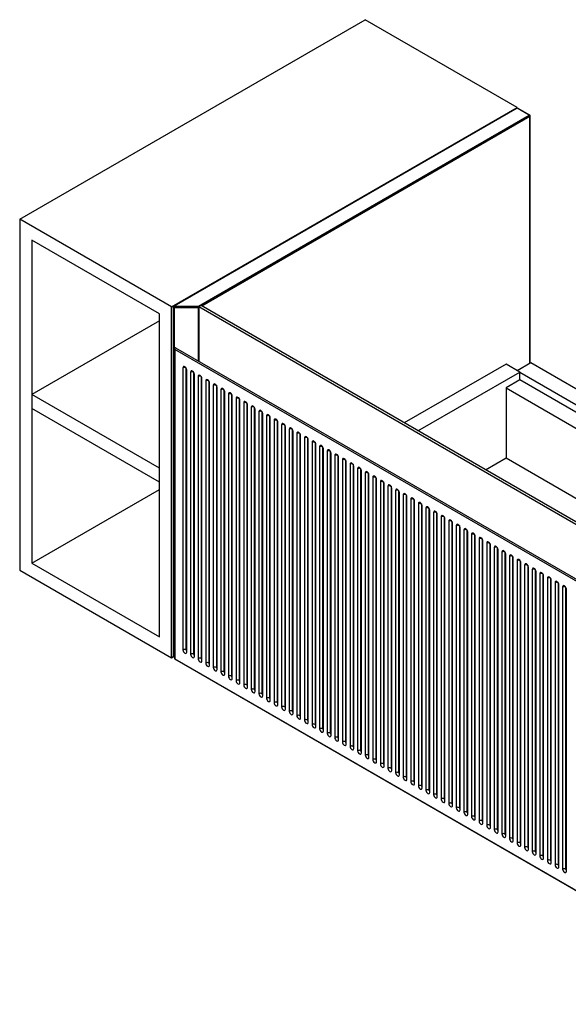
# Paper-space layout '_Isometric' of a CAD drawing. Units: inches. Extents: x -22.9 to 17.4, y -10 to 26.1.
# Drawn here: x -22.9 to -2.8, y -10 to 26.1 of the extents above; entities that cross this region are included whole.
import ezdxf

# ---------------------------------------------------------------- set-up
doc = ezdxf.new("R2010")
doc.units = ezdxf.units.IN
doc.header["$MEASUREMENT"] = 0

psp = doc.layouts.new('_Isometric')

# ---------------------------------------------------------------- linework, layer by layer
at = {"color": 7, "linetype": 'Continuous', "lineweight": 25}
for p, q in [((-22.939, 18.821), (-10.273, 26.134)), ((-4.705, 22.919), (-10.273, 26.134)), ((-17.371, 15.607), (-4.705, 22.919)), ((-4.724, 22.889), (-17.296, 15.632)), ((-4.705, 22.887), (-17.276, 15.63)), ((-4.705, 22.894), (-4.705, 22.919)), ((-4.259, 22.63), (-4.705, 22.887)), ((-4.24, 22.632), (-4.685, 22.889)), ((-16.386, 15.63), (-4.259, 22.63)), ((-4.22, 13.555), (-4.22, 22.598)), ((-22.939, 18.821), (-22.939, 5.962)), ((-17.371, 15.607), (-22.939, 18.821)), ((-17.817, 15.35), (-22.494, 18.05)), ((-22.494, 18.05), (-22.494, 6.22)), ((-17.371, 2.748), (-17.371, 15.607)), ((-17.316, 15.598), (-17.316, 2.803)), ((-17.276, 15.63), (-16.386, 15.63)), ((-17.276, 15.63), (-17.276, 2.764)), ((-16.386, 15.575), (-17.276, 15.575)), ((-16.386, 13.623), (-16.386, 15.63)), ((-16.286, 15.655), (-16.369, 15.607)), ((4.76, 3.409), (-16.369, 15.607)), ((-16.369, 15.607), (-16.369, 13.614)), ((4.844, 3.457), (-16.286, 15.655)), ((-17.817, 3.52), (-17.817, 15.35)), ((-17.817, 15.092), (-22.494, 12.392)), ((-17.26, 14.083), (-17.26, 2.703)), ((-17.221, 14.106), (4.705, 1.448)), ((4.638, 1.409), (-17.249, 14.044)), ((-17.249, 14.044), (-17.249, 2.709)), ((-16.954, 13.376), (-16.954, 3.038)), ((-16.843, 13.376), (-16.843, 3.038)), ((-5.108, 13.508), (-8.838, 11.356)), ((-4.607, 13.219), (-5.108, 13.508)), ((-4.705, 13.275), (-4.204, 13.565)), ((-4.204, 13.565), (9.09, 5.89)), ((-16.815, 2.957), (-16.815, 13.295)), ((-16.675, 13.215), (-16.675, 2.877)), ((-16.564, 13.215), (-16.564, 2.877)), ((-16.536, 2.796), (-16.536, 13.135)), ((-16.397, 13.054), (-16.397, 2.716)), ((-16.286, 13.054), (-16.286, 2.716)), ((-8.337, 11.066), (-4.607, 13.219)), ((-4.607, 13.219), (8.589, 5.601)), ((-4.607, 12.93), (-4.607, 13.219)), ((-16.258, 2.636), (-16.258, 12.974)), ((-16.119, 12.893), (-16.119, 2.555)), ((-16.007, 12.893), (-16.007, 2.555)), ((-15.979, 2.475), (-15.979, 12.813)), ((-15.84, 12.733), (-15.84, 2.395)), ((-15.729, 12.733), (-15.729, 2.395)), ((-15.701, 2.314), (-15.701, 12.652)), ((-4.607, 12.93), (-5.108, 12.641)), ((-5.108, 12.641), (-5.108, 10.069)), ((-5.108, 12.641), (2.742, 8.109)), ((3.243, 8.398), (-4.607, 12.93)), ((-17.817, 9.692), (-22.494, 12.392)), ((-15.562, 12.572), (-15.562, 2.234)), ((-15.451, 12.572), (-15.451, 2.234)), ((-15.423, 2.154), (-15.423, 12.492)), ((-15.284, 12.411), (-15.284, 2.073)), ((-15.172, 12.411), (-15.172, 2.073)), ((-15.144, 1.993), (-15.144, 12.331)), ((-15.005, 12.251), (-15.005, 1.913)), ((-14.894, 12.251), (-14.894, 1.913)), ((-14.866, 1.832), (-14.866, 12.17)), ((-14.727, 12.09), (-14.727, 1.752)), ((-14.615, 12.09), (-14.615, 1.752)), ((-14.588, 1.671), (-14.588, 12.01)), ((-14.448, 11.929), (-14.448, 1.591)), ((-14.337, 11.929), (-14.337, 1.591)), ((-17.817, 9.178), (-22.494, 11.877)), ((-14.309, 1.511), (-14.309, 11.849)), ((-14.17, 11.769), (-14.17, 1.43)), ((-14.059, 11.769), (-14.059, 1.43)), ((-14.031, 1.35), (-14.031, 11.688)), ((-13.892, 11.608), (-13.892, 1.27)), ((-13.78, 11.608), (-13.78, 1.27)), ((-13.752, 1.189), (-13.752, 11.527)), ((-13.613, 11.447), (-13.613, 1.109)), ((-13.502, 11.447), (-13.502, 1.109)), ((-13.474, 1.029), (-13.474, 11.367)), ((-13.335, 11.286), (-13.335, 0.948)), ((-13.223, 11.286), (-13.223, 0.948)), ((-13.196, 0.868), (-13.196, 11.206)), ((-13.056, 11.126), (-13.056, 0.788)), ((-12.945, 11.126), (-12.945, 0.788)), ((-12.917, 0.707), (-12.917, 11.045)), ((-12.778, 10.965), (-12.778, 0.627)), ((-12.667, 10.965), (-12.667, 0.627)), ((-12.639, 0.547), (-12.639, 10.885)), ((-12.5, 10.804), (-12.5, 0.466)), ((-12.388, 10.804), (-12.388, 0.466)), ((-12.36, 0.386), (-12.36, 10.724)), ((-12.221, 10.644), (-12.221, 0.305)), ((-12.11, 10.644), (-12.11, 0.305)), ((-12.082, 0.225), (-12.082, 10.563)), ((-11.943, 10.483), (-11.943, 0.145)), ((-11.832, 10.483), (-11.832, 0.145)), ((-11.804, 0.064), (-11.804, 10.402)), ((-11.664, 10.322), (-11.664, -0.016)), ((-11.553, 10.322), (-11.553, -0.016)), ((-11.525, -0.096), (-11.525, 10.242)), ((-11.386, 10.161), (-11.386, -0.177)), ((-11.275, 10.161), (-11.275, -0.177)), ((-11.247, -0.257), (-11.247, 10.081)), ((-11.108, 10.001), (-11.108, -0.337)), ((-10.996, 10.001), (-10.996, -0.337)), ((-10.969, -0.418), (-10.969, 9.92)), ((-10.829, 9.84), (-10.829, -0.498)), ((-10.718, 9.84), (-10.718, -0.498)), ((-10.69, -0.578), (-10.69, 9.76)), ((-5.858, 9.636), (-5.108, 10.069)), ((-5.108, 10.069), (5.61, 3.881)), ((-10.551, 9.679), (-10.551, -0.659)), ((-10.44, 9.679), (-10.44, -0.659)), ((-10.412, -0.739), (-10.412, 9.599)), ((-10.273, 9.519), (-10.273, -0.82)), ((-10.161, 9.519), (-10.161, -0.82)), ((-10.133, -0.9), (-10.133, 9.438)), ((-9.994, 9.358), (-9.994, -0.98)), ((-9.883, 9.358), (-9.883, -0.98)), ((-9.855, -1.061), (-9.855, 9.278)), ((-9.716, 9.197), (-9.716, -1.141)), ((-9.604, 9.197), (-9.604, -1.141)), ((-9.577, -1.221), (-9.577, 9.117)), ((-9.437, 9.036), (-9.437, -1.302)), ((-9.326, 9.036), (-9.326, -1.302)), ((-22.494, 6.22), (-17.817, 8.92)), ((-9.298, -1.382), (-9.298, 8.956)), ((-9.159, 8.876), (-9.159, -1.462)), ((-9.048, 8.876), (-9.048, -1.462)), ((-9.02, -1.543), (-9.02, 8.795)), ((-8.881, 8.715), (-8.881, -1.623)), ((-8.769, 8.715), (-8.769, -1.623)), ((-8.741, -1.703), (-8.741, 8.635)), ((-8.602, 8.554), (-8.602, -1.784)), ((-8.491, 8.554), (-8.491, -1.784)), ((-8.463, -1.864), (-8.463, 8.474)), ((-8.324, 8.394), (-8.324, -1.945)), ((-8.212, 8.394), (-8.212, -1.945)), ((-8.185, -2.025), (-8.185, 8.313)), ((-8.045, 8.233), (-8.045, -2.105)), ((-7.934, 8.233), (-7.934, -2.105)), ((-7.906, -2.186), (-7.906, 8.153)), ((-7.767, 8.072), (-7.767, -2.266)), ((-7.656, 8.072), (-7.656, -2.266)), ((-7.628, -2.346), (-7.628, 7.992)), ((-7.489, 7.911), (-7.489, -2.427)), ((-7.377, 7.911), (-7.377, -2.427)), ((-7.349, -2.507), (-7.349, 7.831)), ((-7.21, 7.751), (-7.21, -2.587)), ((-7.099, 7.751), (-7.099, -2.587)), ((-7.071, -2.668), (-7.071, 7.67)), ((-6.932, 7.59), (-6.932, -2.748)), ((-6.821, 7.59), (-6.821, -2.748)), ((-6.793, -2.828), (-6.793, 7.51)), ((-6.653, 7.429), (-6.653, -2.909)), ((-6.542, 7.429), (-6.542, -2.909)), ((-6.514, -2.989), (-6.514, 7.349)), ((-6.375, 7.269), (-6.375, -3.069)), ((-6.264, 7.269), (-6.264, -3.069)), ((-6.236, -3.15), (-6.236, 7.188)), ((-6.097, 7.108), (-6.097, -3.23)), ((-5.985, 7.108), (-5.985, -3.23)), ((-5.958, -3.311), (-5.958, 7.028)), ((-5.818, 6.947), (-5.818, -3.391)), ((-5.707, 6.947), (-5.707, -3.391)), ((-5.679, -3.471), (-5.679, 6.867)), ((-5.54, 6.786), (-5.54, -3.552)), ((-5.429, 6.786), (-5.429, -3.552)), ((-5.401, -3.632), (-5.401, 6.706)), ((-5.262, 6.626), (-5.262, -3.712)), ((-5.15, 6.626), (-5.15, -3.712)), ((-5.122, -3.793), (-5.122, 6.545)), ((-22.494, 6.22), (-17.817, 3.52)), ((-4.983, 6.465), (-4.983, -3.873)), ((-4.872, 6.465), (-4.872, -3.873)), ((-4.844, -3.953), (-4.844, 6.385)), ((-4.705, 6.304), (-4.705, -4.034)), ((-4.593, 6.304), (-4.593, -4.034)), ((-4.566, -4.114), (-4.566, 6.224)), ((-4.426, 6.144), (-4.426, -4.194)), ((-4.315, 6.144), (-4.315, -4.194)), ((-22.939, 5.962), (-17.371, 2.748)), ((-4.287, -4.275), (-4.287, 6.063)), ((-4.148, 5.983), (-4.148, -4.355)), ((-4.037, 5.983), (-4.037, -4.355)), ((-4.009, -4.436), (-4.009, 5.903)), ((-3.87, 5.822), (-3.87, -4.516)), ((-3.758, 5.822), (-3.758, -4.516)), ((-3.73, -4.596), (-3.73, 5.742)), ((-3.591, 5.662), (-3.591, -4.677)), ((-3.48, 5.662), (-3.48, -4.677)), ((-3.452, -4.757), (-3.452, 5.581)), ((-3.313, 5.501), (-3.313, -4.837)), ((-3.201, 5.501), (-3.201, -4.837)), ((-3.174, -4.918), (-3.174, 5.42)), ((-3.034, 5.34), (-3.034, -4.998)), ((-2.923, 5.34), (-2.923, -4.998)), ((-2.895, -5.078), (-2.895, 5.26)), ((-17.371, 2.748), (-17.31, 2.783)), ((-17.276, 2.764), (-17.26, 2.764)), ((-17.249, 2.709), (-17.26, 2.703)), ((-17.26, 2.703), (4.665, -9.955)), ((-17.249, 2.709), (4.638, -9.925))]:
    psp.add_line(p, q, dxfattribs=at)
at = {"color": 8, "linetype": 'Continuous', "lineweight": 25}
for p, q in [((-4.232, 22.582), (-16.258, 15.639)), ((-4.232, 13.548), (-4.232, 22.582)), ((-17.276, 2.78), (-17.26, 2.78))]:
    psp.add_line(p, q, dxfattribs=at)
at = {"color": 8, "linetype": 'Continuous', "lineweight": 25, "flags": 128}
for points in [[(-17.276, 15.575), (-17.288, 15.576), (-17.298, 15.579), (-17.307, 15.583), (-17.313, 15.589), (-17.316, 15.595), (-17.316, 15.598)], [(-17.276, 2.78), (-17.288, 2.781), (-17.298, 2.784), (-17.307, 2.789), (-17.313, 2.794), (-17.316, 2.801), (-17.316, 2.803)]]:
    psp.add_lwpolyline(points, dxfattribs=at)
at = {"color": 7, "linetype": 'Continuous', "lineweight": 25, "flags": 128}
for points in [[(-17.221, 14.106), (-17.228, 14.109), (-17.235, 14.111), (-17.241, 14.111), (-17.247, 14.109), (-17.252, 14.106), (-17.256, 14.101), (-17.258, 14.095), (-17.26, 14.088), (-17.26, 14.08), (-17.259, 14.071), (-17.257, 14.062), (-17.253, 14.053), (-17.249, 14.044)], [(-16.815, 13.295), (-16.82, 13.329), (-16.835, 13.364), (-16.858, 13.394), (-16.884, 13.416), (-16.911, 13.425), (-16.933, 13.421), (-16.949, 13.403), (-16.954, 13.376)], [(-16.536, 13.135), (-16.542, 13.168), (-16.557, 13.203), (-16.579, 13.234), (-16.606, 13.255), (-16.633, 13.264), (-16.655, 13.26), (-16.67, 13.243), (-16.675, 13.215)], [(-16.258, 12.974), (-16.263, 13.008), (-16.278, 13.042), (-16.301, 13.073), (-16.327, 13.094), (-16.354, 13.104), (-16.377, 13.099), (-16.392, 13.082), (-16.397, 13.054)], [(-15.979, 12.813), (-15.985, 12.847), (-16, 12.882), (-16.022, 12.912), (-16.049, 12.934), (-16.076, 12.943), (-16.098, 12.939), (-16.113, 12.921), (-16.119, 12.893)], [(-15.701, 12.652), (-15.706, 12.686), (-15.721, 12.721), (-15.744, 12.751), (-15.771, 12.773), (-15.797, 12.782), (-15.82, 12.778), (-15.835, 12.76), (-15.84, 12.733)], [(-15.423, 12.492), (-15.428, 12.526), (-15.443, 12.56), (-15.466, 12.591), (-15.492, 12.612), (-15.519, 12.622), (-15.542, 12.617), (-15.557, 12.6), (-15.562, 12.572)], [(-15.144, 12.331), (-15.15, 12.365), (-15.165, 12.4), (-15.187, 12.43), (-15.214, 12.452), (-15.241, 12.461), (-15.263, 12.456), (-15.278, 12.439), (-15.284, 12.411)], [(-14.866, 12.17), (-14.871, 12.204), (-14.886, 12.239), (-14.909, 12.269), (-14.936, 12.291), (-14.962, 12.3), (-14.985, 12.296), (-15, 12.278), (-15.005, 12.251)], [(-14.588, 12.01), (-14.593, 12.043), (-14.608, 12.078), (-14.631, 12.109), (-14.657, 12.13), (-14.684, 12.139), (-14.706, 12.135), (-14.721, 12.118), (-14.727, 12.09)], [(-14.309, 11.849), (-14.314, 11.883), (-14.33, 11.917), (-14.352, 11.948), (-14.379, 11.969), (-14.405, 11.979), (-14.428, 11.974), (-14.443, 11.957), (-14.448, 11.929)], [(-14.031, 11.688), (-14.036, 11.722), (-14.051, 11.757), (-14.074, 11.787), (-14.1, 11.809), (-14.127, 11.818), (-14.15, 11.814), (-14.165, 11.796), (-14.17, 11.769)], [(-13.752, 11.527), (-13.758, 11.561), (-13.773, 11.596), (-13.795, 11.627), (-13.822, 11.648), (-13.849, 11.657), (-13.871, 11.653), (-13.886, 11.636), (-13.892, 11.608)], [(-13.474, 11.367), (-13.479, 11.401), (-13.494, 11.435), (-13.517, 11.466), (-13.544, 11.487), (-13.57, 11.497), (-13.593, 11.492), (-13.608, 11.475), (-13.613, 11.447)], [(-13.196, 11.206), (-13.201, 11.24), (-13.216, 11.275), (-13.239, 11.305), (-13.265, 11.327), (-13.292, 11.336), (-13.314, 11.331), (-13.33, 11.314), (-13.335, 11.286)], [(-12.917, 11.045), (-12.923, 11.079), (-12.938, 11.114), (-12.96, 11.144), (-12.987, 11.166), (-13.013, 11.175), (-13.036, 11.171), (-13.051, 11.153), (-13.056, 11.126)], [(-12.639, 10.885), (-12.644, 10.918), (-12.659, 10.953), (-12.682, 10.984), (-12.708, 11.005), (-12.735, 11.014), (-12.758, 11.01), (-12.773, 10.993), (-12.778, 10.965)], [(-12.36, 10.724), (-12.366, 10.758), (-12.381, 10.792), (-12.403, 10.823), (-12.43, 10.844), (-12.457, 10.854), (-12.479, 10.849), (-12.494, 10.832), (-12.5, 10.804)], [(-12.082, 10.563), (-12.087, 10.597), (-12.102, 10.632), (-12.125, 10.662), (-12.152, 10.684), (-12.178, 10.693), (-12.201, 10.689), (-12.216, 10.671), (-12.221, 10.644)], [(-11.804, 10.402), (-11.809, 10.436), (-11.824, 10.471), (-11.847, 10.502), (-11.873, 10.523), (-11.9, 10.532), (-11.922, 10.528), (-11.938, 10.511), (-11.943, 10.483)], [(-11.525, 10.242), (-11.531, 10.276), (-11.546, 10.31), (-11.568, 10.341), (-11.595, 10.362), (-11.622, 10.372), (-11.644, 10.367), (-11.659, 10.35), (-11.664, 10.322)], [(-11.247, 10.081), (-11.252, 10.115), (-11.267, 10.15), (-11.29, 10.18), (-11.316, 10.202), (-11.343, 10.211), (-11.366, 10.206), (-11.381, 10.189), (-11.386, 10.161)], [(-10.969, 9.92), (-10.974, 9.954), (-10.989, 9.989), (-11.011, 10.019), (-11.038, 10.041), (-11.065, 10.05), (-11.087, 10.046), (-11.102, 10.028), (-11.108, 10.001)], [(-10.69, 9.76), (-10.695, 9.793), (-10.711, 9.828), (-10.733, 9.859), (-10.76, 9.88), (-10.786, 9.889), (-10.809, 9.885), (-10.824, 9.868), (-10.829, 9.84)], [(-10.412, 9.599), (-10.417, 9.633), (-10.432, 9.668), (-10.455, 9.698), (-10.481, 9.719), (-10.508, 9.729), (-10.531, 9.724), (-10.546, 9.707), (-10.551, 9.679)], [(-10.133, 9.438), (-10.139, 9.472), (-10.154, 9.507), (-10.176, 9.537), (-10.203, 9.559), (-10.23, 9.568), (-10.252, 9.564), (-10.267, 9.546), (-10.273, 9.519)], [(-9.855, 9.278), (-9.86, 9.311), (-9.875, 9.346), (-9.898, 9.377), (-9.925, 9.398), (-9.951, 9.407), (-9.974, 9.403), (-9.989, 9.386), (-9.994, 9.358)], [(-9.577, 9.117), (-9.582, 9.151), (-9.597, 9.185), (-9.62, 9.216), (-9.646, 9.237), (-9.673, 9.247), (-9.695, 9.242), (-9.71, 9.225), (-9.716, 9.197)], [(-9.298, 8.956), (-9.303, 8.99), (-9.319, 9.025), (-9.341, 9.055), (-9.368, 9.077), (-9.394, 9.086), (-9.417, 9.082), (-9.432, 9.064), (-9.437, 9.036)], [(-9.02, 8.795), (-9.025, 8.829), (-9.04, 8.864), (-9.063, 8.894), (-9.089, 8.916), (-9.116, 8.925), (-9.139, 8.921), (-9.154, 8.903), (-9.159, 8.876)], [(-8.741, 8.635), (-8.747, 8.668), (-8.762, 8.703), (-8.784, 8.734), (-8.811, 8.755), (-8.838, 8.764), (-8.86, 8.76), (-8.875, 8.743), (-8.881, 8.715)], [(-8.463, 8.474), (-8.468, 8.508), (-8.483, 8.543), (-8.506, 8.573), (-8.533, 8.595), (-8.559, 8.604), (-8.582, 8.599), (-8.597, 8.582), (-8.602, 8.554)], [(-8.185, 8.313), (-8.19, 8.347), (-8.205, 8.382), (-8.228, 8.412), (-8.254, 8.434), (-8.281, 8.443), (-8.303, 8.439), (-8.319, 8.421), (-8.324, 8.394)], [(-7.906, 8.153), (-7.912, 8.186), (-7.927, 8.221), (-7.949, 8.252), (-7.976, 8.273), (-8.002, 8.282), (-8.025, 8.278), (-8.04, 8.261), (-8.045, 8.233)], [(-7.628, 7.992), (-7.633, 8.026), (-7.648, 8.06), (-7.671, 8.091), (-7.697, 8.112), (-7.724, 8.122), (-7.747, 8.117), (-7.762, 8.1), (-7.767, 8.072)], [(-7.349, 7.831), (-7.355, 7.865), (-7.37, 7.9), (-7.392, 7.93), (-7.419, 7.952), (-7.446, 7.961), (-7.468, 7.957), (-7.483, 7.939), (-7.489, 7.911)], [(-7.071, 7.67), (-7.076, 7.704), (-7.091, 7.739), (-7.114, 7.769), (-7.141, 7.791), (-7.167, 7.8), (-7.19, 7.796), (-7.205, 7.778), (-7.21, 7.751)], [(-6.793, 7.51), (-6.798, 7.544), (-6.813, 7.578), (-6.836, 7.609), (-6.862, 7.63), (-6.889, 7.639), (-6.911, 7.635), (-6.927, 7.618), (-6.932, 7.59)], [(-6.514, 7.349), (-6.52, 7.383), (-6.535, 7.418), (-6.557, 7.448), (-6.584, 7.47), (-6.611, 7.479), (-6.633, 7.474), (-6.648, 7.457), (-6.653, 7.429)], [(-6.236, 7.188), (-6.241, 7.222), (-6.256, 7.257), (-6.279, 7.287), (-6.305, 7.309), (-6.332, 7.318), (-6.355, 7.314), (-6.37, 7.296), (-6.375, 7.269)], [(-5.958, 7.028), (-5.963, 7.061), (-5.978, 7.096), (-6, 7.127), (-6.027, 7.148), (-6.054, 7.157), (-6.076, 7.153), (-6.091, 7.136), (-6.097, 7.108)], [(-5.679, 6.867), (-5.684, 6.901), (-5.7, 6.935), (-5.722, 6.966), (-5.749, 6.987), (-5.775, 6.997), (-5.798, 6.992), (-5.813, 6.975), (-5.818, 6.947)], [(-5.401, 6.706), (-5.406, 6.74), (-5.421, 6.775), (-5.444, 6.805), (-5.47, 6.827), (-5.497, 6.836), (-5.52, 6.832), (-5.535, 6.814), (-5.54, 6.786)], [(-5.122, 6.545), (-5.128, 6.579), (-5.143, 6.614), (-5.165, 6.644), (-5.192, 6.666), (-5.219, 6.675), (-5.241, 6.671), (-5.256, 6.653), (-5.262, 6.626)], [(-4.844, 6.385), (-4.849, 6.419), (-4.864, 6.453), (-4.887, 6.484), (-4.914, 6.505), (-4.94, 6.515), (-4.963, 6.51), (-4.978, 6.493), (-4.983, 6.465)], [(-4.566, 6.224), (-4.571, 6.258), (-4.586, 6.293), (-4.609, 6.323), (-4.635, 6.345), (-4.662, 6.354), (-4.684, 6.349), (-4.699, 6.332), (-4.705, 6.304)], [(-4.287, 6.063), (-4.292, 6.097), (-4.308, 6.132), (-4.33, 6.162), (-4.357, 6.184), (-4.383, 6.193), (-4.406, 6.189), (-4.421, 6.171), (-4.426, 6.144)], [(-4.009, 5.903), (-4.014, 5.936), (-4.029, 5.971), (-4.052, 6.002), (-4.078, 6.023), (-4.105, 6.032), (-4.128, 6.028), (-4.143, 6.011), (-4.148, 5.983)], [(-3.73, 5.742), (-3.736, 5.776), (-3.751, 5.81), (-3.773, 5.841), (-3.8, 5.862), (-3.827, 5.872), (-3.849, 5.867), (-3.864, 5.85), (-3.87, 5.822)], [(-3.452, 5.581), (-3.457, 5.615), (-3.472, 5.65), (-3.495, 5.68), (-3.522, 5.702), (-3.548, 5.711), (-3.571, 5.707), (-3.586, 5.689), (-3.591, 5.662)], [(-3.174, 5.42), (-3.179, 5.454), (-3.194, 5.489), (-3.217, 5.52), (-3.243, 5.541), (-3.27, 5.55), (-3.292, 5.546), (-3.308, 5.529), (-3.313, 5.501)], [(-2.895, 5.26), (-2.901, 5.294), (-2.916, 5.328), (-2.938, 5.359), (-2.965, 5.38), (-2.991, 5.39), (-3.014, 5.385), (-3.029, 5.368), (-3.034, 5.34)], [(-16.954, 3.038), (-16.949, 3.004), (-16.933, 2.969), (-16.911, 2.938), (-16.884, 2.917), (-16.858, 2.908), (-16.835, 2.912), (-16.82, 2.929), (-16.815, 2.957)], [(-16.843, 3.038), (-16.841, 3.031), (-16.838, 3.024), (-16.834, 3.018), (-16.829, 3.013), (-16.823, 3.012), (-16.819, 3.012), (-16.816, 3.016), (-16.815, 3.021)], [(-16.675, 2.877), (-16.67, 2.843), (-16.655, 2.808), (-16.633, 2.778), (-16.606, 2.756), (-16.579, 2.747), (-16.557, 2.751), (-16.542, 2.769), (-16.536, 2.796)], [(-16.564, 2.877), (-16.563, 2.87), (-16.56, 2.863), (-16.556, 2.857), (-16.55, 2.853), (-16.545, 2.851), (-16.54, 2.852), (-16.537, 2.855), (-16.536, 2.861)], [(-16.397, 2.716), (-16.392, 2.682), (-16.377, 2.647), (-16.354, 2.617), (-16.327, 2.596), (-16.301, 2.586), (-16.278, 2.591), (-16.263, 2.608), (-16.258, 2.636)], [(-16.286, 2.716), (-16.285, 2.709), (-16.282, 2.702), (-16.277, 2.696), (-16.272, 2.692), (-16.266, 2.69), (-16.262, 2.691), (-16.259, 2.694), (-16.258, 2.7)], [(-16.119, 2.555), (-16.113, 2.522), (-16.098, 2.487), (-16.076, 2.456), (-16.049, 2.435), (-16.022, 2.426), (-16, 2.43), (-15.985, 2.447), (-15.979, 2.475)], [(-16.007, 2.555), (-16.006, 2.549), (-16.003, 2.542), (-15.999, 2.536), (-15.993, 2.531), (-15.988, 2.529), (-15.984, 2.53), (-15.981, 2.534), (-15.979, 2.539)], [(-15.84, 2.395), (-15.835, 2.361), (-15.82, 2.326), (-15.797, 2.296), (-15.771, 2.274), (-15.744, 2.265), (-15.721, 2.269), (-15.706, 2.287), (-15.701, 2.314)], [(-15.729, 2.395), (-15.728, 2.388), (-15.725, 2.381), (-15.72, 2.375), (-15.715, 2.371), (-15.71, 2.369), (-15.705, 2.37), (-15.702, 2.373), (-15.701, 2.379)], [(-15.562, 2.234), (-15.557, 2.2), (-15.542, 2.165), (-15.519, 2.135), (-15.492, 2.113), (-15.466, 2.104), (-15.443, 2.109), (-15.428, 2.126), (-15.423, 2.154)], [(-15.451, 2.234), (-15.45, 2.227), (-15.446, 2.22), (-15.442, 2.214), (-15.437, 2.21), (-15.431, 2.208), (-15.427, 2.209), (-15.424, 2.212), (-15.423, 2.218)], [(-15.284, 2.073), (-15.278, 2.039), (-15.263, 2.005), (-15.241, 1.974), (-15.214, 1.953), (-15.187, 1.943), (-15.165, 1.948), (-15.15, 1.965), (-15.144, 1.993)], [(-15.172, 2.073), (-15.171, 2.066), (-15.168, 2.06), (-15.164, 2.053), (-15.158, 2.049), (-15.153, 2.047), (-15.148, 2.048), (-15.145, 2.052), (-15.144, 2.057)], [(-15.005, 1.913), (-15, 1.879), (-14.985, 1.844), (-14.962, 1.813), (-14.936, 1.792), (-14.909, 1.783), (-14.886, 1.787), (-14.871, 1.804), (-14.866, 1.832)], [(-14.894, 1.913), (-14.893, 1.906), (-14.89, 1.899), (-14.885, 1.893), (-14.88, 1.888), (-14.875, 1.887), (-14.87, 1.887), (-14.867, 1.891), (-14.866, 1.896)], [(-14.727, 1.752), (-14.721, 1.718), (-14.706, 1.683), (-14.684, 1.653), (-14.657, 1.631), (-14.631, 1.622), (-14.608, 1.626), (-14.593, 1.644), (-14.588, 1.671)], [(-14.615, 1.752), (-14.614, 1.745), (-14.611, 1.738), (-14.607, 1.732), (-14.601, 1.728), (-14.596, 1.726), (-14.592, 1.727), (-14.589, 1.73), (-14.588, 1.736)], [(-14.448, 1.591), (-14.443, 1.557), (-14.428, 1.523), (-14.405, 1.492), (-14.379, 1.471), (-14.352, 1.461), (-14.33, 1.466), (-14.314, 1.483), (-14.309, 1.511)], [(-14.337, 1.591), (-14.336, 1.584), (-14.333, 1.577), (-14.328, 1.571), (-14.323, 1.567), (-14.318, 1.565), (-14.313, 1.566), (-14.31, 1.57), (-14.309, 1.575)], [(-14.17, 1.43), (-14.165, 1.397), (-14.15, 1.362), (-14.127, 1.331), (-14.1, 1.31), (-14.074, 1.301), (-14.051, 1.305), (-14.036, 1.322), (-14.031, 1.35)], [(-14.059, 1.43), (-14.058, 1.424), (-14.055, 1.417), (-14.05, 1.411), (-14.045, 1.406), (-14.039, 1.404), (-14.035, 1.405), (-14.032, 1.409), (-14.031, 1.414)], [(-13.892, 1.27), (-13.886, 1.236), (-13.871, 1.201), (-13.849, 1.171), (-13.822, 1.149), (-13.795, 1.14), (-13.773, 1.144), (-13.758, 1.162), (-13.752, 1.189)], [(-13.78, 1.27), (-13.779, 1.263), (-13.776, 1.256), (-13.772, 1.25), (-13.766, 1.246), (-13.761, 1.244), (-13.756, 1.245), (-13.753, 1.248), (-13.752, 1.254)], [(-13.613, 1.109), (-13.608, 1.075), (-13.593, 1.04), (-13.57, 1.01), (-13.544, 0.988), (-13.517, 0.979), (-13.494, 0.984), (-13.479, 1.001), (-13.474, 1.029)], [(-13.502, 1.109), (-13.501, 1.102), (-13.498, 1.095), (-13.493, 1.089), (-13.488, 1.085), (-13.483, 1.083), (-13.478, 1.084), (-13.475, 1.087), (-13.474, 1.093)], [(-13.335, 0.948), (-13.33, 0.914), (-13.314, 0.88), (-13.292, 0.849), (-13.265, 0.828), (-13.239, 0.818), (-13.216, 0.823), (-13.201, 0.84), (-13.196, 0.868)], [(-13.223, 0.948), (-13.222, 0.942), (-13.219, 0.935), (-13.215, 0.928), (-13.21, 0.924), (-13.204, 0.922), (-13.2, 0.923), (-13.197, 0.927), (-13.196, 0.932)], [(-13.056, 0.788), (-13.051, 0.754), (-13.036, 0.719), (-13.013, 0.689), (-12.987, 0.667), (-12.96, 0.658), (-12.938, 0.662), (-12.923, 0.68), (-12.917, 0.707)], [(-12.945, 0.788), (-12.944, 0.781), (-12.941, 0.774), (-12.936, 0.768), (-12.931, 0.763), (-12.926, 0.762), (-12.921, 0.762), (-12.918, 0.766), (-12.917, 0.771)], [(-12.778, 0.627), (-12.773, 0.593), (-12.758, 0.558), (-12.735, 0.528), (-12.708, 0.506), (-12.682, 0.497), (-12.659, 0.501), (-12.644, 0.519), (-12.639, 0.547)], [(-12.667, 0.627), (-12.666, 0.62), (-12.663, 0.613), (-12.658, 0.607), (-12.653, 0.603), (-12.647, 0.601), (-12.643, 0.602), (-12.64, 0.605), (-12.639, 0.611)], [(-12.5, 0.466), (-12.494, 0.432), (-12.479, 0.398), (-12.457, 0.367), (-12.43, 0.346), (-12.403, 0.336), (-12.381, 0.341), (-12.366, 0.358), (-12.36, 0.386)], [(-12.388, 0.466), (-12.387, 0.459), (-12.384, 0.452), (-12.38, 0.446), (-12.374, 0.442), (-12.369, 0.44), (-12.365, 0.441), (-12.362, 0.445), (-12.36, 0.45)], [(-12.221, 0.305), (-12.216, 0.272), (-12.201, 0.237), (-12.178, 0.206), (-12.152, 0.185), (-12.125, 0.176), (-12.102, 0.18), (-12.087, 0.197), (-12.082, 0.225)], [(-12.11, 0.305), (-12.109, 0.299), (-12.106, 0.292), (-12.101, 0.286), (-12.096, 0.281), (-12.091, 0.279), (-12.086, 0.28), (-12.083, 0.284), (-12.082, 0.289)], [(-11.943, 0.145), (-11.938, 0.111), (-11.922, 0.076), (-11.9, 0.046), (-11.873, 0.024), (-11.847, 0.015), (-11.824, 0.019), (-11.809, 0.037), (-11.804, 0.064)], [(-11.832, 0.145), (-11.83, 0.138), (-11.827, 0.131), (-11.823, 0.125), (-11.818, 0.121), (-11.812, 0.119), (-11.808, 0.12), (-11.805, 0.123), (-11.804, 0.129)], [(-11.664, -0.016), (-11.659, -0.05), (-11.644, -0.085), (-11.622, -0.115), (-11.595, -0.137), (-11.568, -0.146), (-11.546, -0.141), (-11.531, -0.124), (-11.525, -0.096)], [(-11.553, -0.016), (-11.552, -0.023), (-11.549, -0.03), (-11.545, -0.036), (-11.539, -0.04), (-11.534, -0.042), (-11.529, -0.041), (-11.526, -0.038), (-11.525, -0.032)], [(-11.386, -0.177), (-11.381, -0.211), (-11.366, -0.245), (-11.343, -0.276), (-11.316, -0.297), (-11.29, -0.306), (-11.267, -0.302), (-11.252, -0.285), (-11.247, -0.257)], [(-11.275, -0.177), (-11.274, -0.183), (-11.271, -0.19), (-11.266, -0.197), (-11.261, -0.201), (-11.255, -0.203), (-11.251, -0.202), (-11.248, -0.198), (-11.247, -0.193)], [(-11.108, -0.337), (-11.102, -0.371), (-11.087, -0.406), (-11.065, -0.436), (-11.038, -0.458), (-11.011, -0.467), (-10.989, -0.463), (-10.974, -0.445), (-10.969, -0.418)], [(-10.996, -0.337), (-10.995, -0.344), (-10.992, -0.351), (-10.988, -0.357), (-10.982, -0.362), (-10.977, -0.363), (-10.973, -0.362), (-10.97, -0.359), (-10.969, -0.353)], [(-10.829, -0.498), (-10.824, -0.532), (-10.809, -0.567), (-10.786, -0.597), (-10.76, -0.619), (-10.733, -0.628), (-10.711, -0.624), (-10.695, -0.606), (-10.69, -0.578)], [(-10.718, -0.498), (-10.717, -0.505), (-10.714, -0.512), (-10.709, -0.518), (-10.704, -0.522), (-10.699, -0.524), (-10.694, -0.523), (-10.691, -0.52), (-10.69, -0.514)], [(-10.551, -0.659), (-10.546, -0.693), (-10.531, -0.727), (-10.508, -0.758), (-10.481, -0.779), (-10.455, -0.789), (-10.432, -0.784), (-10.417, -0.767), (-10.412, -0.739)], [(-10.44, -0.659), (-10.439, -0.666), (-10.435, -0.673), (-10.431, -0.679), (-10.426, -0.683), (-10.42, -0.685), (-10.416, -0.684), (-10.413, -0.68), (-10.412, -0.675)], [(-10.273, -0.82), (-10.267, -0.853), (-10.252, -0.888), (-10.23, -0.919), (-10.203, -0.94), (-10.176, -0.949), (-10.154, -0.945), (-10.139, -0.928), (-10.133, -0.9)], [(-10.161, -0.82), (-10.16, -0.826), (-10.157, -0.833), (-10.153, -0.839), (-10.147, -0.844), (-10.142, -0.845), (-10.137, -0.845), (-10.134, -0.841), (-10.133, -0.836)], [(-9.994, -0.98), (-9.989, -1.014), (-9.974, -1.049), (-9.951, -1.079), (-9.925, -1.101), (-9.898, -1.11), (-9.875, -1.106), (-9.86, -1.088), (-9.855, -1.061)], [(-9.883, -0.98), (-9.882, -0.987), (-9.879, -0.994), (-9.874, -1), (-9.869, -1.004), (-9.864, -1.006), (-9.859, -1.005), (-9.856, -1.002), (-9.855, -0.996)], [(-9.716, -1.141), (-9.71, -1.175), (-9.695, -1.21), (-9.673, -1.24), (-9.646, -1.262), (-9.62, -1.271), (-9.597, -1.266), (-9.582, -1.249), (-9.577, -1.221)], [(-9.604, -1.141), (-9.603, -1.148), (-9.6, -1.155), (-9.596, -1.161), (-9.59, -1.165), (-9.585, -1.167), (-9.581, -1.166), (-9.578, -1.163), (-9.577, -1.157)], [(-9.437, -1.302), (-9.432, -1.335), (-9.417, -1.37), (-9.394, -1.401), (-9.368, -1.422), (-9.341, -1.431), (-9.319, -1.427), (-9.303, -1.41), (-9.298, -1.382)], [(-9.326, -1.302), (-9.325, -1.308), (-9.322, -1.315), (-9.317, -1.321), (-9.312, -1.326), (-9.307, -1.328), (-9.302, -1.327), (-9.299, -1.323), (-9.298, -1.318)], [(-9.159, -1.462), (-9.154, -1.496), (-9.139, -1.531), (-9.116, -1.561), (-9.089, -1.583), (-9.063, -1.592), (-9.04, -1.588), (-9.025, -1.57), (-9.02, -1.543)], [(-9.048, -1.462), (-9.047, -1.469), (-9.044, -1.476), (-9.039, -1.482), (-9.034, -1.486), (-9.028, -1.488), (-9.024, -1.487), (-9.021, -1.484), (-9.02, -1.478)], [(-8.881, -1.623), (-8.875, -1.657), (-8.86, -1.692), (-8.838, -1.722), (-8.811, -1.744), (-8.784, -1.753), (-8.762, -1.749), (-8.747, -1.731), (-8.741, -1.703)], [(-8.769, -1.623), (-8.768, -1.63), (-8.765, -1.637), (-8.761, -1.643), (-8.755, -1.647), (-8.75, -1.649), (-8.745, -1.648), (-8.742, -1.645), (-8.741, -1.639)], [(-8.602, -1.784), (-8.597, -1.818), (-8.582, -1.852), (-8.559, -1.883), (-8.533, -1.904), (-8.506, -1.914), (-8.483, -1.909), (-8.468, -1.892), (-8.463, -1.864)], [(-8.491, -1.784), (-8.49, -1.791), (-8.487, -1.798), (-8.482, -1.804), (-8.477, -1.808), (-8.472, -1.81), (-8.467, -1.809), (-8.464, -1.805), (-8.463, -1.8)], [(-8.324, -1.945), (-8.319, -1.978), (-8.303, -2.013), (-8.281, -2.044), (-8.254, -2.065), (-8.228, -2.074), (-8.205, -2.07), (-8.19, -2.053), (-8.185, -2.025)], [(-8.212, -1.945), (-8.211, -1.951), (-8.208, -1.958), (-8.204, -1.964), (-8.199, -1.969), (-8.193, -1.97), (-8.189, -1.97), (-8.186, -1.966), (-8.185, -1.961)], [(-8.045, -2.105), (-8.04, -2.139), (-8.025, -2.174), (-8.002, -2.204), (-7.976, -2.226), (-7.949, -2.235), (-7.927, -2.231), (-7.912, -2.213), (-7.906, -2.186)], [(-7.934, -2.105), (-7.933, -2.112), (-7.93, -2.119), (-7.925, -2.125), (-7.92, -2.129), (-7.915, -2.131), (-7.91, -2.13), (-7.907, -2.127), (-7.906, -2.121)], [(-7.767, -2.266), (-7.762, -2.3), (-7.747, -2.335), (-7.724, -2.365), (-7.697, -2.386), (-7.671, -2.396), (-7.648, -2.391), (-7.633, -2.374), (-7.628, -2.346)], [(-7.656, -2.266), (-7.655, -2.273), (-7.652, -2.28), (-7.647, -2.286), (-7.642, -2.29), (-7.636, -2.292), (-7.632, -2.291), (-7.629, -2.288), (-7.628, -2.282)], [(-7.489, -2.427), (-7.483, -2.46), (-7.468, -2.495), (-7.446, -2.526), (-7.419, -2.547), (-7.392, -2.556), (-7.37, -2.552), (-7.355, -2.535), (-7.349, -2.507)], [(-7.377, -2.427), (-7.376, -2.433), (-7.373, -2.44), (-7.369, -2.446), (-7.363, -2.451), (-7.358, -2.453), (-7.354, -2.452), (-7.351, -2.448), (-7.349, -2.443)], [(-7.21, -2.587), (-7.205, -2.621), (-7.19, -2.656), (-7.167, -2.686), (-7.141, -2.708), (-7.114, -2.717), (-7.091, -2.713), (-7.076, -2.695), (-7.071, -2.668)], [(-7.099, -2.587), (-7.098, -2.594), (-7.095, -2.601), (-7.09, -2.607), (-7.085, -2.611), (-7.08, -2.613), (-7.075, -2.612), (-7.072, -2.609), (-7.071, -2.603)], [(-6.932, -2.748), (-6.927, -2.782), (-6.911, -2.817), (-6.889, -2.847), (-6.862, -2.869), (-6.836, -2.878), (-6.813, -2.873), (-6.798, -2.856), (-6.793, -2.828)], [(-6.821, -2.748), (-6.819, -2.755), (-6.816, -2.762), (-6.812, -2.768), (-6.807, -2.772), (-6.801, -2.774), (-6.797, -2.773), (-6.794, -2.77), (-6.793, -2.764)], [(-6.653, -2.909), (-6.648, -2.943), (-6.633, -2.977), (-6.611, -3.008), (-6.584, -3.029), (-6.557, -3.039), (-6.535, -3.034), (-6.52, -3.017), (-6.514, -2.989)], [(-6.542, -2.909), (-6.541, -2.916), (-6.538, -2.922), (-6.534, -2.929), (-6.528, -2.933), (-6.523, -2.935), (-6.518, -2.934), (-6.515, -2.93), (-6.514, -2.925)], [(-6.375, -3.069), (-6.37, -3.103), (-6.355, -3.138), (-6.332, -3.169), (-6.305, -3.19), (-6.279, -3.199), (-6.256, -3.195), (-6.241, -3.178), (-6.236, -3.15)], [(-6.264, -3.069), (-6.263, -3.076), (-6.26, -3.083), (-6.255, -3.089), (-6.25, -3.094), (-6.244, -3.095), (-6.24, -3.095), (-6.237, -3.091), (-6.236, -3.086)], [(-6.097, -3.23), (-6.091, -3.264), (-6.076, -3.299), (-6.054, -3.329), (-6.027, -3.351), (-6, -3.36), (-5.978, -3.356), (-5.963, -3.338), (-5.958, -3.311)], [(-5.985, -3.23), (-5.984, -3.237), (-5.981, -3.244), (-5.977, -3.25), (-5.971, -3.254), (-5.966, -3.256), (-5.962, -3.255), (-5.959, -3.252), (-5.958, -3.246)], [(-5.818, -3.391), (-5.813, -3.425), (-5.798, -3.459), (-5.775, -3.49), (-5.749, -3.511), (-5.722, -3.521), (-5.7, -3.516), (-5.684, -3.499), (-5.679, -3.471)], [(-5.707, -3.391), (-5.706, -3.398), (-5.703, -3.405), (-5.698, -3.411), (-5.693, -3.415), (-5.688, -3.417), (-5.683, -3.416), (-5.68, -3.413), (-5.679, -3.407)], [(-5.54, -3.552), (-5.535, -3.585), (-5.52, -3.62), (-5.497, -3.651), (-5.47, -3.672), (-5.444, -3.681), (-5.421, -3.677), (-5.406, -3.66), (-5.401, -3.632)], [(-5.429, -3.552), (-5.428, -3.558), (-5.424, -3.565), (-5.42, -3.571), (-5.415, -3.576), (-5.409, -3.578), (-5.405, -3.577), (-5.402, -3.573), (-5.401, -3.568)], [(-5.262, -3.712), (-5.256, -3.746), (-5.241, -3.781), (-5.219, -3.811), (-5.192, -3.833), (-5.165, -3.842), (-5.143, -3.838), (-5.128, -3.82), (-5.122, -3.793)], [(-5.15, -3.712), (-5.149, -3.719), (-5.146, -3.726), (-5.142, -3.732), (-5.136, -3.736), (-5.131, -3.738), (-5.126, -3.737), (-5.123, -3.734), (-5.122, -3.728)], [(-4.983, -3.873), (-4.978, -3.907), (-4.963, -3.942), (-4.94, -3.972), (-4.914, -3.994), (-4.887, -4.003), (-4.864, -3.998), (-4.849, -3.981), (-4.844, -3.953)], [(-4.872, -3.873), (-4.871, -3.88), (-4.868, -3.887), (-4.863, -3.893), (-4.858, -3.897), (-4.853, -3.899), (-4.848, -3.898), (-4.845, -3.895), (-4.844, -3.889)], [(-4.705, -4.034), (-4.699, -4.068), (-4.684, -4.102), (-4.662, -4.133), (-4.635, -4.154), (-4.609, -4.164), (-4.586, -4.159), (-4.571, -4.142), (-4.566, -4.114)], [(-4.593, -4.034), (-4.592, -4.041), (-4.589, -4.047), (-4.585, -4.054), (-4.579, -4.058), (-4.574, -4.06), (-4.57, -4.059), (-4.567, -4.055), (-4.566, -4.05)], [(-4.426, -4.194), (-4.421, -4.228), (-4.406, -4.263), (-4.383, -4.294), (-4.357, -4.315), (-4.33, -4.324), (-4.308, -4.32), (-4.292, -4.303), (-4.287, -4.275)], [(-4.315, -4.194), (-4.314, -4.201), (-4.311, -4.208), (-4.306, -4.214), (-4.301, -4.219), (-4.296, -4.22), (-4.291, -4.22), (-4.288, -4.216), (-4.287, -4.211)], [(-4.148, -4.355), (-4.143, -4.389), (-4.128, -4.424), (-4.105, -4.454), (-4.078, -4.476), (-4.052, -4.485), (-4.029, -4.481), (-4.014, -4.463), (-4.009, -4.436)], [(-4.037, -4.355), (-4.036, -4.362), (-4.033, -4.369), (-4.028, -4.375), (-4.023, -4.379), (-4.017, -4.381), (-4.013, -4.38), (-4.01, -4.377), (-4.009, -4.371)], [(-3.87, -4.516), (-3.864, -4.55), (-3.849, -4.584), (-3.827, -4.615), (-3.8, -4.636), (-3.773, -4.646), (-3.751, -4.641), (-3.736, -4.624), (-3.73, -4.596)], [(-3.758, -4.516), (-3.757, -4.523), (-3.754, -4.53), (-3.75, -4.536), (-3.744, -4.54), (-3.739, -4.542), (-3.734, -4.541), (-3.731, -4.537), (-3.73, -4.532)], [(-3.591, -4.677), (-3.586, -4.71), (-3.571, -4.745), (-3.548, -4.776), (-3.522, -4.797), (-3.495, -4.806), (-3.472, -4.802), (-3.457, -4.785), (-3.452, -4.757)], [(-3.48, -4.677), (-3.479, -4.683), (-3.476, -4.69), (-3.471, -4.696), (-3.466, -4.701), (-3.461, -4.703), (-3.456, -4.702), (-3.453, -4.698), (-3.452, -4.693)], [(-3.313, -4.837), (-3.308, -4.871), (-3.292, -4.906), (-3.27, -4.936), (-3.243, -4.958), (-3.217, -4.967), (-3.194, -4.963), (-3.179, -4.945), (-3.174, -4.918)], [(-3.201, -4.837), (-3.2, -4.844), (-3.197, -4.851), (-3.193, -4.857), (-3.188, -4.861), (-3.182, -4.863), (-3.178, -4.862), (-3.175, -4.859), (-3.174, -4.853)], [(-3.034, -4.998), (-3.029, -5.032), (-3.014, -5.067), (-2.991, -5.097), (-2.965, -5.119), (-2.938, -5.128), (-2.916, -5.123), (-2.901, -5.106), (-2.895, -5.078)], [(-2.923, -4.998), (-2.922, -5.005), (-2.919, -5.012), (-2.914, -5.018), (-2.909, -5.022), (-2.904, -5.024), (-2.899, -5.023), (-2.896, -5.02), (-2.895, -5.014)]]:
    psp.add_lwpolyline(points, dxfattribs=at)
at = {"color": 7, "linetype": 'Continuous', "lineweight": 25}
for centre, radius, start, end in [((-4.705, 22.855), 0.0394, 60.0027, 119.9973), ((-4.292, 22.579), 0.0605, 2.6055, 57.3945), ((-4.259, 22.598), 0.0394, 360, 60.0027), ((-17.276, 15.598), 0.0394, 119.9973, 180), ((-16.898, 13.268), 0.121, 62.6097, 117.3903), ((-16.62, 13.107), 0.121, 62.6097, 117.3903), ((-16.341, 12.947), 0.121, 62.6097, 117.3903), ((-16.063, 12.786), 0.121, 62.6097, 117.3903), ((-15.785, 12.625), 0.121, 62.6097, 117.3903), ((-15.506, 12.465), 0.121, 62.6097, 117.3903), ((-15.228, 12.304), 0.121, 62.6097, 117.3903), ((-14.949, 12.143), 0.121, 62.6097, 117.3903), ((-14.671, 11.982), 0.121, 62.6097, 117.3903), ((-14.393, 11.822), 0.121, 62.6097, 117.3903), ((-14.114, 11.661), 0.121, 62.6097, 117.3903), ((-13.836, 11.5), 0.121, 62.6097, 117.3903), ((-13.558, 11.34), 0.121, 62.6097, 117.3903), ((-13.279, 11.179), 0.121, 62.6097, 117.3903), ((-13.001, 11.018), 0.121, 62.6097, 117.3903), ((-12.722, 10.858), 0.121, 62.6097, 117.3903), ((-12.444, 10.697), 0.121, 62.6097, 117.3903), ((-12.166, 10.536), 0.121, 62.6097, 117.3903), ((-11.887, 10.375), 0.121, 62.6097, 117.3903), ((-11.609, 10.215), 0.121, 62.6097, 117.3903), ((-11.33, 10.054), 0.121, 62.6097, 117.3903), ((-11.052, 9.893), 0.121, 62.6097, 117.3903), ((-10.774, 9.733), 0.121, 62.6097, 117.3903), ((-10.495, 9.572), 0.121, 62.6097, 117.3903), ((-10.217, 9.411), 0.121, 62.6097, 117.3903), ((-9.938, 9.25), 0.121, 62.6097, 117.3903), ((-9.66, 9.09), 0.121, 62.6097, 117.3903), ((-9.382, 8.929), 0.121, 62.6097, 117.3903), ((-9.103, 8.768), 0.121, 62.6097, 117.3903), ((-8.825, 8.608), 0.121, 62.6097, 117.3903), ((-8.547, 8.447), 0.121, 62.6097, 117.3903), ((-8.268, 8.286), 0.121, 62.6097, 117.3903), ((-7.99, 8.125), 0.121, 62.6097, 117.3903), ((-7.711, 7.965), 0.121, 62.6097, 117.3903), ((-7.433, 7.804), 0.121, 62.6097, 117.3903), ((-7.155, 7.643), 0.121, 62.6097, 117.3903), ((-6.876, 7.483), 0.121, 62.6097, 117.3903), ((-6.598, 7.322), 0.121, 62.6097, 117.3903), ((-6.319, 7.161), 0.121, 62.6097, 117.3903), ((-6.041, 7), 0.121, 62.6097, 117.3903), ((-5.763, 6.84), 0.121, 62.6097, 117.3903), ((-5.484, 6.679), 0.121, 62.6097, 117.3903), ((-5.206, 6.518), 0.121, 62.6097, 117.3903), ((-4.927, 6.358), 0.121, 62.6097, 117.3903), ((-4.649, 6.197), 0.121, 62.6097, 117.3903), ((-4.371, 6.036), 0.121, 62.6097, 117.3903), ((-4.092, 5.875), 0.121, 62.6097, 117.3903), ((-3.814, 5.715), 0.121, 62.6097, 117.3903), ((-3.536, 5.554), 0.121, 62.6097, 117.3903), ((-3.257, 5.393), 0.121, 62.6097, 117.3903), ((-2.979, 5.233), 0.121, 62.6097, 117.3903), ((-16.898, 2.93), 0.121, 62.6097, 117.3903), ((-16.62, 2.769), 0.121, 62.6097, 117.3903), ((-17.276, 2.803), 0.0394, 180, 270), ((-16.341, 2.609), 0.121, 62.6097, 117.3903), ((-16.063, 2.448), 0.121, 62.6097, 117.3903), ((-15.785, 2.287), 0.121, 62.6097, 117.3903), ((-15.506, 2.127), 0.121, 62.6097, 117.3903), ((-15.228, 1.966), 0.121, 62.6097, 117.3903), ((-14.949, 1.805), 0.121, 62.6097, 117.3903), ((-14.671, 1.644), 0.121, 62.6097, 117.3903), ((-14.393, 1.484), 0.121, 62.6097, 117.3903), ((-14.114, 1.323), 0.121, 62.6097, 117.3903), ((-13.836, 1.162), 0.121, 62.6097, 117.3903), ((-13.558, 1.002), 0.121, 62.6097, 117.3903), ((-13.279, 0.841), 0.121, 62.6097, 117.3903), ((-13.001, 0.68), 0.121, 62.6097, 117.3903), ((-12.722, 0.519), 0.121, 62.6097, 117.3903), ((-12.444, 0.359), 0.121, 62.6097, 117.3903), ((-12.166, 0.198), 0.121, 62.6097, 117.3903), ((-11.887, 0.037), 0.121, 62.6097, 117.3903), ((-11.609, -0.123), 0.121, 62.6097, 117.3903), ((-11.33, -0.284), 0.121, 62.6097, 117.3903), ((-11.052, -0.445), 0.121, 62.6097, 117.3903), ((-10.774, -0.606), 0.121, 62.6097, 117.3903), ((-10.495, -0.766), 0.121, 62.6097, 117.3903), ((-10.217, -0.927), 0.121, 62.6097, 117.3903), ((-9.938, -1.088), 0.121, 62.6097, 117.3903), ((-9.66, -1.248), 0.121, 62.6097, 117.3903), ((-9.382, -1.409), 0.121, 62.6097, 117.3903), ((-9.103, -1.57), 0.121, 62.6097, 117.3903), ((-8.825, -1.731), 0.121, 62.6097, 117.3903), ((-8.547, -1.891), 0.121, 62.6097, 117.3903), ((-8.268, -2.052), 0.121, 62.6097, 117.3903), ((-7.99, -2.213), 0.121, 62.6097, 117.3903), ((-7.711, -2.373), 0.121, 62.6097, 117.3903), ((-7.433, -2.534), 0.121, 62.6097, 117.3903), ((-7.155, -2.695), 0.121, 62.6097, 117.3903), ((-6.876, -2.856), 0.121, 62.6097, 117.3903), ((-6.598, -3.016), 0.121, 62.6097, 117.3903), ((-6.319, -3.177), 0.121, 62.6097, 117.3903), ((-6.041, -3.338), 0.121, 62.6097, 117.3903), ((-5.763, -3.498), 0.121, 62.6097, 117.3903), ((-5.484, -3.659), 0.121, 62.6097, 117.3903), ((-5.206, -3.82), 0.121, 62.6097, 117.3903), ((-4.927, -3.98), 0.121, 62.6097, 117.3903), ((-4.649, -4.141), 0.121, 62.6097, 117.3903), ((-4.371, -4.302), 0.121, 62.6097, 117.3903), ((-4.092, -4.463), 0.121, 62.6097, 117.3903), ((-3.814, -4.623), 0.121, 62.6097, 117.3903), ((-3.536, -4.784), 0.121, 62.6097, 117.3903), ((-3.257, -4.945), 0.121, 62.6097, 117.3903), ((-2.979, -5.105), 0.121, 62.6097, 117.3903)]:
    psp.add_arc(centre, radius, start, end, dxfattribs=at)
at = {"color": 8, "linetype": 'Continuous', "lineweight": 25}
for centre, radius, start, end in [((-4.716, 22.871), 0.0198, 54.3824, 114.3071), ((-4.693, 22.871), 0.0198, 65.6929, 125.6176), ((-4.248, 22.614), 0.0198, 65.6929, 125.6176), ((-4.24, 22.6), 0.0198, 294.3747, 354.3052), ((-17.288, 15.614), 0.0198, 54.3824, 114.3071), ((-16.416, 15.582), 0.0568, 28.8568, 58.0454), ((-16.385, 15.639), 0.0644, 269.801, 284.4695)]:
    psp.add_arc(centre, radius, start, end, dxfattribs=at)

doc.saveas('drawing.dxf')
